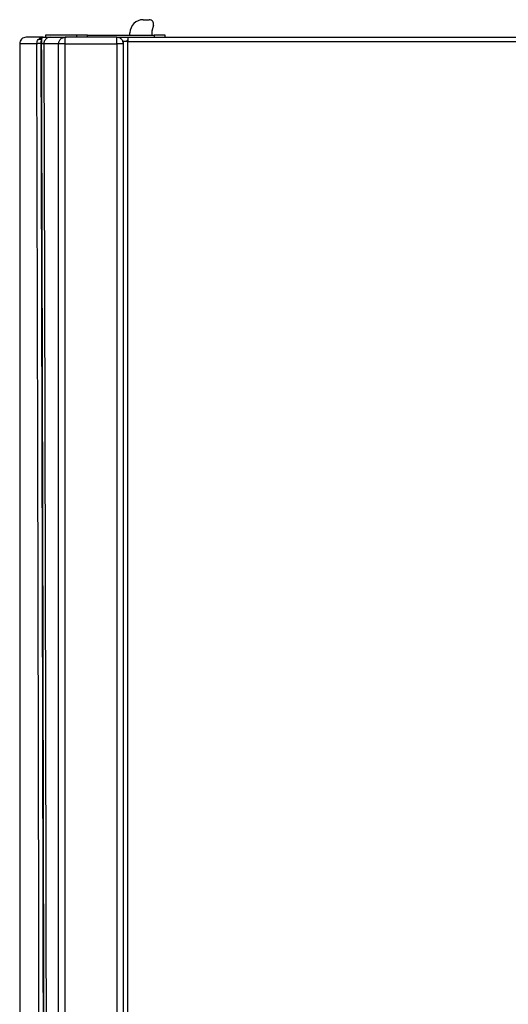
# Model space of a CAD drawing. Units: millimetres. Extents: x -2767 to -2244, y -5528 to -5146.
# Drawn here: x -2718 to -2703, y -5329 to -5299 of the extents above; entities that cross this region are included whole.
import ezdxf

# ---------------------------------------------------------------- set-up
doc = ezdxf.new("R2010")
doc.units = ezdxf.units.MM

msp = doc.modelspace()

# ---------------------------------------------------------------- linework, layer by layer
at = {"color": 7, "linetype": 'Continuous', "lineweight": 25}
for p, q in [((-2714.542, -5299.47779), (-2714.35533, -5299.47779)), ((-2714.942, -5299.94446), (-2714.942, -5299.87779)), ((-2714.22654, -5299.64564), (-2714.27533, -5299.82772)), ((-2714.27533, -5299.82772), (-2714.27533, -5299.94446)), ((-2717.628, -5300.20366), (-2717.64209, -5300.20366)), ((-2717.50866, -5299.94446), (-2717.50866, -5300.01113)), ((-2716.56889, -5299.94446), (-2717.50866, -5299.94446)), ((-2716.88007, -5300.01113), (-2716.9095, -5300.01114)), ((-2715.342, -5300.01113), (-2716.88007, -5300.01113)), ((-2716.56889, -5299.94446), (-2716.56889, -5300.01113)), ((-2716.23712, -5299.94446), (-2716.56889, -5299.94446)), ((-2716.23712, -5300.01113), (-2716.23712, -5299.94446)), ((-2716.23712, -5299.94446), (-2714.206, -5299.94446)), ((-2715.342, -5300.01113), (-2715.00866, -5300.01113)), ((-2715.342, -5300.21113), (-2715.342, -5300.06971)), ((-2715.142, -5348.07779), (-2715.142, -5300.14446)), ((-2715.00866, -5300.14446), (-2715.142, -5300.14446)), ((-2715.00866, -5300.01113), (-2679.542, -5300.01113)), ((-2715.00866, -5300.01113), (-2715.00866, -5300.14446)), ((-2715.00866, -5300.14446), (-2679.542, -5300.14446)), ((-2714.206, -5299.94446), (-2714.206, -5300.01113)), ((-2713.87266, -5299.94446), (-2714.206, -5299.94446)), ((-2713.87266, -5300.01113), (-2713.87266, -5299.94446)), ((-2718.29529, -5300.21114), (-2718.29529, -5345.62921)), ((-2717.11081, -5300.21113), (-2717.56151, -5300.21113)), ((-2716.91179, -5300.21113), (-2715.342, -5300.21113))]:
    msp.add_line(p, q, dxfattribs=at)
at = {"color": 8, "linetype": 'Continuous', "lineweight": 25}
for p, q in [((-2717.77556, -5300.21114), (-2717.76762, -5300.16486)), ((-2717.72984, -5300.08251), (-2717.7159, -5300.07099)), ((-2715.00866, -5348.07779), (-2715.00866, -5300.14446)), ((-2717.77556, -5300.21114), (-2718.29529, -5300.21114)), ((-2717.11081, -5349.37779), (-2717.11081, -5300.21113)), ((-2716.91179, -5348.49707), (-2716.91179, -5300.21113)), ((-2715.342, -5300.21113), (-2715.342, -5347.97779))]:
    msp.add_line(p, q, dxfattribs=at)
at = {"color": 7, "linetype": 'Continuous', "lineweight": 25}
for centre, radius, start, end in [((-2714.542, -5299.87779), 0.4, 90, 180), ((-2714.35533, -5299.61113), 0.13333, 345, 90), ((-2718.09529, -5300.21113), 0.2, 90, 180.004386), ((-2714.942, -5300.21113), 0.13333, 120, 150)]:
    msp.add_arc(centre, radius, start, end, dxfattribs=at)
for points, knots in [([(-2717.58015, -5300.01113), (-2717.6704, -5300.01113), (-2717.85088, -5300.01113), (-2718.01093, -5300.01113), (-2718.09297, -5300.01113), (-2718.08681, -5300.01113), (-2718.08476, -5300.01113)], [0, 0, 0, 0, 0.285752404, 0.571414183, 0.8571056, 1, 1, 1, 1]), ([(-2717.64209, -5300.20366), (-2717.64402, -5300.20369), (-2717.66074, -5300.20399), (-2717.69401, -5300.20445), (-2717.7355, -5300.20641), (-2717.76265, -5300.20866), (-2717.77249, -5300.20999), (-2717.775, -5300.21078), (-2717.77541, -5300.21105), (-2717.77556, -5300.21114)], [0, 0, 0, 0, 0.02893885, 0.2506386, 0.49906421, 0.74757162, 0.92151021, 0.97191513, 1, 1, 1, 1]), ([(-2717.76762, -5300.16486), (-2717.76665, -5300.1575), (-2717.76258, -5300.12656), (-2717.744, -5300.10156), (-2717.72984, -5300.08251)], [0, 0, 0, 0, 0.23822336, 1, 1, 1, 1]), ([(-2717.72984, -5300.08251), (-2717.72445, -5300.07841), (-2717.71346, -5300.07003), (-2717.68838, -5300.06659), (-2717.65921, -5300.07003), (-2717.63827, -5300.07841), (-2717.628, -5300.08251)], [0, 0, 0, 0, 0.24523376, 0.49999919, 0.75476506, 1, 1, 1, 1]), ([(-2717.7159, -5300.07099), (-2717.70187, -5300.05748), (-2717.67921, -5300.03566), (-2717.6317, -5300.01595), (-2717.6001, -5300.01299), (-2717.58015, -5300.01113)], [0, 0, 0, 0, 0.37494346, 0.60540758, 1, 1, 1, 1]), ([(-2717.64209, -5300.20366), (-2717.6414, -5300.18161), (-2717.64, -5300.137), (-2717.63203, -5300.10081), (-2717.628, -5300.08251)], [0, 0, 0, 0, 0.49438836, 1, 1, 1, 1]), ([(-2717.628, -5300.08251), (-2717.62615, -5300.07184), (-2717.62245, -5300.05052), (-2717.61211, -5300.02833), (-2717.59818, -5300.0138), (-2717.58617, -5300.01202), (-2717.58015, -5300.01113)], [0, 0, 0, 0, 0.24996167, 0.49937707, 0.74921609, 1, 1, 1, 1]), ([(-2717.628, -5300.20366), (-2717.61969, -5300.20383), (-2717.60306, -5300.20418), (-2717.58174, -5300.20593), (-2717.56616, -5300.20833), (-2717.56306, -5300.21019), (-2717.56151, -5300.21113)], [0, 0, 0, 0, 0.248750982, 0.498256401, 0.748794521, 1, 1, 1, 1]), ([(-2717.58015, -5300.01113), (-2717.55706, -5300.01113), (-2717.50791, -5300.01113), (-2717.43926, -5300.01113), (-2717.38054, -5300.01113), (-2717.3683, -5300.01113), (-2717.36202, -5300.01113)], [0, 0, 0, 0, 0.20350426, 0.43313716, 0.70906783, 1, 1, 1, 1]), ([(-2717.36202, -5300.01113), (-2717.38818, -5300.01403), (-2717.42748, -5300.01839), (-2717.47698, -5300.04578), (-2717.51181, -5300.07592), (-2717.53807, -5300.11402), (-2717.55719, -5300.15897), (-2717.5599, -5300.19173), (-2717.56151, -5300.21113)], [0, 0, 0, 0, 0.249407157, 0.374714858, 0.536816474, 0.687376561, 0.814867632, 1, 1, 1, 1]), ([(-2717.36202, -5300.01113), (-2717.29544, -5300.01113), (-2717.16227, -5300.01113), (-2716.99375, -5300.01113), (-2716.9095, -5300.01113)], [0, 0, 0, 0, 0.49999994, 1, 1, 1, 1]), ([(-2717.05251, -5300.06971), (-2717.05222, -5300.06941), (-2717.03394, -5300.05111), (-2717.00034, -5300.0289), (-2716.95009, -5300.01308), (-2716.92315, -5300.01179), (-2716.9095, -5300.01114)], [0, 0, 0, 0, 0.00797366, 0.48911898, 0.74111752, 1, 1, 1, 1]), ([(-2716.91179, -5300.21113), (-2716.91178, -5300.18474), (-2716.91176, -5300.13198), (-2716.91189, -5300.06559), (-2716.91149, -5300.02891), (-2716.91054, -5300.01307), (-2716.90985, -5300.01179), (-2716.9095, -5300.01114)], [0, 0, 0, 0, 0.24965219, 0.49930438, 0.74209528, 0.86929719, 1, 1, 1, 1]), ([(-2715.142, -5300.21113), (-2715.14468, -5300.18598), (-2715.14883, -5300.14715), (-2715.17373, -5300.10054), (-2715.19957, -5300.06872), (-2715.2314, -5300.04287), (-2715.27801, -5300.01796), (-2715.31685, -5300.01381), (-2715.342, -5300.01113)], [0, 0, 0, 0, 0.23944295, 0.36966439, 0.49999995, 0.63022145, 0.76055705, 1, 1, 1, 1])]:
    msp.add_open_spline(points, degree=3, knots=knots, dxfattribs=at)
at = {"color": 8, "linetype": 'Continuous', "lineweight": 25}
for points, knots in [([(-2717.54725, -5349.48761), (-2717.5479, -5348.85757), (-2717.55062, -5346.2487), (-2717.5567, -5341.64626), (-2717.56552, -5335.66536), (-2717.57573, -5329.6467), (-2717.58569, -5324.3915), (-2717.59486, -5319.92569), (-2717.6007, -5317.23821), (-2717.60451, -5315.54323), (-2717.60613, -5314.83003), (-2717.60775, -5314.12479), (-2717.6093, -5313.45603), (-2717.6108, -5312.81335), (-2717.6123, -5312.17967), (-2717.61388, -5311.51606), (-2717.61573, -5310.73991), (-2717.61788, -5309.84347), (-2717.62036, -5308.81898), (-2717.62298, -5307.74111), (-2717.6257, -5306.63131), (-2717.62842, -5305.52639), (-2717.63121, -5304.40548), (-2717.63402, -5303.29137), (-2717.63684, -5302.19147), (-2717.6395, -5301.17106), (-2717.64125, -5300.51729), (-2717.64209, -5300.20366)], [0, 0, 0, 0, 0.03834164, 0.1587639, 0.28009881, 0.40234636, 0.52508955, 0.59997772, 0.67419248, 0.68869125, 0.70316403, 0.71761084, 0.73162556, 0.74387767, 0.75673733, 0.77020453, 0.78427928, 0.80399067, 0.82478215, 0.84665369, 0.86961628, 0.89235312, 0.91392866, 0.9378661, 0.96019047, 0.98090177, 1, 1, 1, 1]), ([(-2717.53142, -5349.47811), (-2717.53194, -5348.98272), (-2717.53439, -5346.64205), (-2717.53993, -5342.44334), (-2717.54661, -5337.85969), (-2717.55246, -5334.238), (-2717.55698, -5331.58822), (-2717.56175, -5328.93908), (-2717.56669, -5326.32203), (-2717.5739, -5322.67108), (-2717.58387, -5317.95228), (-2717.59731, -5312.10957), (-2717.61193, -5306.18401), (-2717.62262, -5302.20637), (-2717.628, -5300.20366)], [0, 0, 0, 0, 0.03015288, 0.14247048, 0.25557623, 0.30917088, 0.36294069, 0.41688566, 0.47044578, 0.5222667, 0.63916293, 0.75775056, 0.87802958, 1, 1, 1, 1]), ([(-2717.68037, -5349.56749), (-2717.68254, -5347.5595), (-2717.68828, -5342.23548), (-2717.70157, -5333.59867), (-2717.71629, -5325.51239), (-2717.72918, -5319.28121), (-2717.73884, -5314.89727), (-2717.74768, -5311.11433), (-2717.75543, -5307.94678), (-2717.76189, -5305.38933), (-2717.76858, -5302.81459), (-2717.77322, -5301.08518), (-2717.77556, -5300.21114)], [0, 0, 0, 0, 0.12201889, 0.3235227, 0.52488175, 0.61348687, 0.70227758, 0.79136973, 0.84345614, 0.89484719, 0.94685571, 1, 1, 1, 1]), ([(-2717.56151, -5300.21113), (-2717.55364, -5303.16431), (-2717.53786, -5309.08324), (-2717.51716, -5317.96307), (-2717.49877, -5326.84872), (-2717.48322, -5335.72796), (-2717.47193, -5343.25749), (-2717.46699, -5347.82796), (-2717.46525, -5349.43841)], [0, 0, 0, 0, 0.18002711, 0.3608194, 0.54121773, 0.72154024, 0.90188162, 1, 1, 1, 1])]:
    msp.add_open_spline(points, degree=3, knots=knots, dxfattribs=at)
at = {"color": 7, "linetype": 'Continuous', "lineweight": 25}
for points in [[(-2717.628, -5300.08251), (-2717.628, -5300.10076), (-2717.628, -5300.13724), (-2717.628, -5300.18152), (-2717.628, -5300.20366)], [(-2717.11081, -5300.21113), (-2717.11007, -5300.19803), (-2717.1086, -5300.17184), (-2717.09668, -5300.13416), (-2717.0786, -5300.09905), (-2717.06121, -5300.07949), (-2717.05251, -5300.06971)], [(-2716.88007, -5300.01113), (-2716.88443, -5300.01113), (-2716.89316, -5300.01113), (-2716.90426, -5300.01113), (-2716.91167, -5300.01113), (-2716.91427, -5300.01113), (-2716.91167, -5300.01113), (-2716.90426, -5300.01113), (-2716.89316, -5300.01113), (-2716.88443, -5300.01113), (-2716.88007, -5300.01113)], [(-2715.342, -5300.06971), (-2715.342, -5300.06097), (-2715.342, -5300.04349), (-2715.342, -5300.02532), (-2715.342, -5300.01334), (-2715.342, -5300.01187), (-2715.342, -5300.01113)], [(-2716.91179, -5300.21113), (-2716.93634, -5300.21113), (-2716.98544, -5300.21113), (-2717.04876, -5300.21113), (-2717.09565, -5300.21113), (-2717.10575, -5300.21113), (-2717.11081, -5300.21113)], [(-2715.142, -5300.21113), (-2715.145, -5300.21113), (-2715.15102, -5300.21113), (-2715.19727, -5300.21113), (-2715.26338, -5300.21113), (-2715.31579, -5300.21113), (-2715.342, -5300.21113)]]:
    msp.add_open_spline(points, degree=3, dxfattribs=at)

doc.saveas('drawing.dxf')
